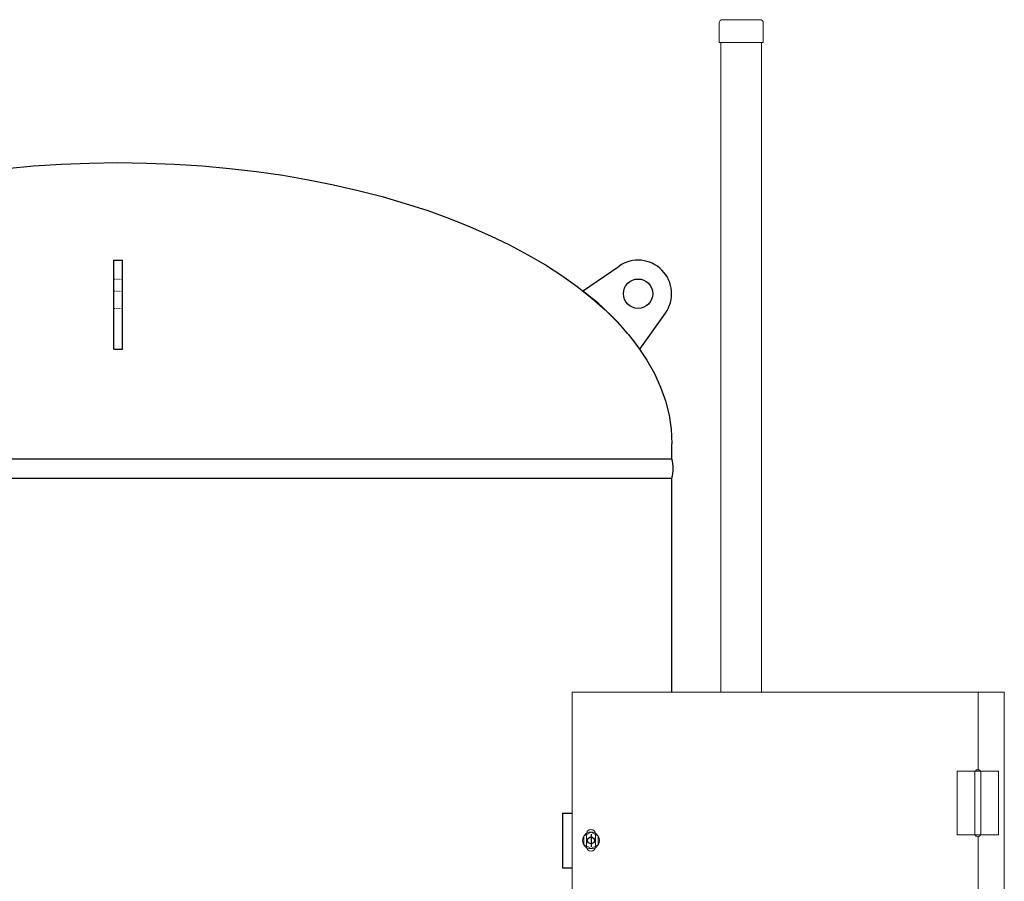
# Model space of a CAD drawing. Units: millimetres. Extents: x -6325 to 8297, y 3027 to 9095.
# Drawn here: x -3004 to -1831, y 4759 to 5787 of the extents above; entities that cross this region are included whole.
import ezdxf

# ---------------------------------------------------------------- set-up
doc = ezdxf.new("R2010")
doc.units = ezdxf.units.MM
doc.linetypes.add('DOT', pattern=[0.25, 0, -0.25])
doc.linetypes.add('実線', pattern=[0])
doc.layers.add('GR1_01', color=3, linetype='実線', lineweight=50)
doc.layers.add('図面枠', color=7, linetype='Continuous', lineweight=50)

msp = doc.modelspace()

# ---------------------------------------------------------------- linework, layer by layer
at = {"layer": 'GR1_01', "color": 1, "linetype": 'Continuous', "lineweight": 15}
for p, q in [((-2170.6, 5782.7), (-2170.6, 5759.4)), ((-2122, 5786.7), (-2166.6, 5786.7)), ((-2118, 5782.7), (-2118, 5759.4)), ((-2118, 5759.4), (-2170.6, 5759.4)), ((-2168.8, 5759.4), (-2168.8, 4984.7)), ((-2120.2, 5759.4), (-2120.2, 4984.7)), ((-2346, 4549.6), (-2346, 4984.7)), ((-1861.7, 4984.7), (-2346, 4984.7)), ((-1861.7, 4984.7), (-1830.7, 4984.7)), ((-1861.7, 4892.1), (-1861.7, 4984.7)), ((-1830.7, 4085.1), (-1830.7, 4984.7)), ((-1886.7, 4890.4), (-1858.5, 4890.4)), ((-1886.7, 4890.4), (-1886.7, 4814.4)), ((-1865.8, 4890.4), (-1865.8, 4814.4)), ((-1858.5, 4814.4), (-1858.5, 4890.4)), ((-1837.7, 4890.4), (-1857.7, 4890.4)), ((-1837.7, 4814.4), (-1837.7, 4890.4)), ((-2328.9, 4815.4), (-2328.9, 4800.4)), ((-2317.9, 4800.4), (-2317.9, 4815.4)), ((-1886.7, 4814.4), (-1858.5, 4814.4)), ((-1861.7, 4257.1), (-1861.7, 4812.7)), ((-1837.7, 4814.4), (-1857.7, 4814.4))]:
    msp.add_line(p, q, dxfattribs=at)
at = {"layer": 'GR1_01', "color": 40, "linetype": 'Continuous', "lineweight": 25}
for p, q in [((-2892.4, 5499.9), (-2882.1, 5499.9)), ((-2892.4, 5393.7), (-2892.4, 5499.9)), ((-2882.1, 5393.7), (-2882.1, 5499.9)), ((-2333.4, 5462.8), (-2290, 5492.8)), ((-2265.3, 5393.7), (-2234.7, 5436.7)), ((-2892.4, 5393.7), (-2882.1, 5393.7)), ((-2227, 5262.9), (-2227, 5280.9)), ((-2227, 5262.9), (-2227, 5280.9)), ((-3547.6, 5262.9), (-2227, 5262.9)), ((-3547.6, 5239.9), (-2227, 5239.9)), ((-2227, 4984.7), (-2227, 5239.9)), ((-2357.4, 4840.4), (-2346, 4840.4)), ((-2357.4, 4840.4), (-2357.4, 4775.4)), ((-2357.4, 4775.4), (-2346, 4775.4))]:
    msp.add_line(p, q, dxfattribs=at)
at = {"layer": 'GR1_01', "color": 7, "linetype": 'DOT', "lineweight": 13}
for p, q in [((-2892.4, 5477.4), (-2882.1, 5477.4)), ((-2892.4, 5462.8), (-2882.1, 5462.8)), ((-2892.4, 5442.4), (-2882.1, 5442.4))]:
    msp.add_line(p, q, dxfattribs=at)
at = {"layer": 'GR1_01', "color": 6, "linetype": '実線', "lineweight": 9}
for p, q in [((-2331.9, 4812.8), (-2323.4, 4817.7)), ((-2331.9, 4803), (-2331.9, 4812.8)), ((-2323.4, 4817.7), (-2314.9, 4812.8)), ((-2314.9, 4812.8), (-2314.9, 4803)), ((-2323.4, 4798.1), (-2331.9, 4803)), ((-2314.9, 4803), (-2323.4, 4798.1))]:
    msp.add_line(p, q, dxfattribs=at)
at = {"layer": 'GR1_01', "color": 40, "linetype": 'Continuous', "lineweight": 25}
for centre, radius in [((-2267.3, 5459.9), 17.5), ((-2323.4, 4807.9), 4)]:
    msp.add_circle(centre, radius, dxfattribs=at)
at = {"layer": 'GR1_01', "color": 6, "linetype": '実線', "lineweight": 9}
msp.add_circle((-2323.4, 4807.9), 10, dxfattribs=at)
at = {"layer": 'GR1_01', "color": 1, "linetype": 'Continuous', "lineweight": 15}
for centre, radius, start, end in [((-2166.6, 5782.7), 4, 90, 180), ((-2122, 5782.7), 4, 0, 90), ((-2323.4, 4815.4), 5.5, 0, 180), ((-2323.4, 4800.4), 5.5, 180, 0)]:
    msp.add_arc(centre, radius, start, end, dxfattribs=at)
at = {"layer": 'GR1_01', "color": 40, "linetype": 'Continuous', "lineweight": 25}
for centre, radius, start, end in [((-2267.3, 5459.9), 40, 324.515, 124.6259), ((-2510.2, 5220.5), 300, 35.2668, 53.8741), ((-2270.3, 5251.4), 44.8, 345.1372, 14.8628)]:
    msp.add_arc(centre, radius, start, end, dxfattribs=at)
at = {"layer": 'GR1_01', "color": 40, "linetype": 'Continuous', "lineweight": 25, "extrusion": (0, 0, -1)}
for major_axis, start_param, end_param in [((-660.3, 0), 0, 1.570796), ((-660.3, 0), 0, 1.570796), ((660.3, 0), 4.712389, 6.283185), ((660.3, 0), 4.712389, 6.283185)]:
    msp.add_ellipse((-2887.3, 5280.9), major_axis=major_axis, ratio=0.507799, start_param=start_param, end_param=end_param, dxfattribs=at)
at = {"layer": 'GR1_01', "color": 1, "linetype": 'Continuous', "lineweight": 15}
for centre, start_param, end_param in [((-1862.2, 4890.4), 3.141592, 6.283185), ((-1862.2, 4814.4), 0, 3.141589)]:
    msp.add_ellipse(centre, major_axis=(-3, 0), ratio=0.583333, start_param=start_param, end_param=end_param, dxfattribs=at)
at = {"layer": '図面枠', "lineweight": 25, "ltscale": 0.5}
msp.add_line((-2323.4, 4815.4), (-2323.4, 4800.4), dxfattribs=at)

doc.saveas('drawing.dxf')
